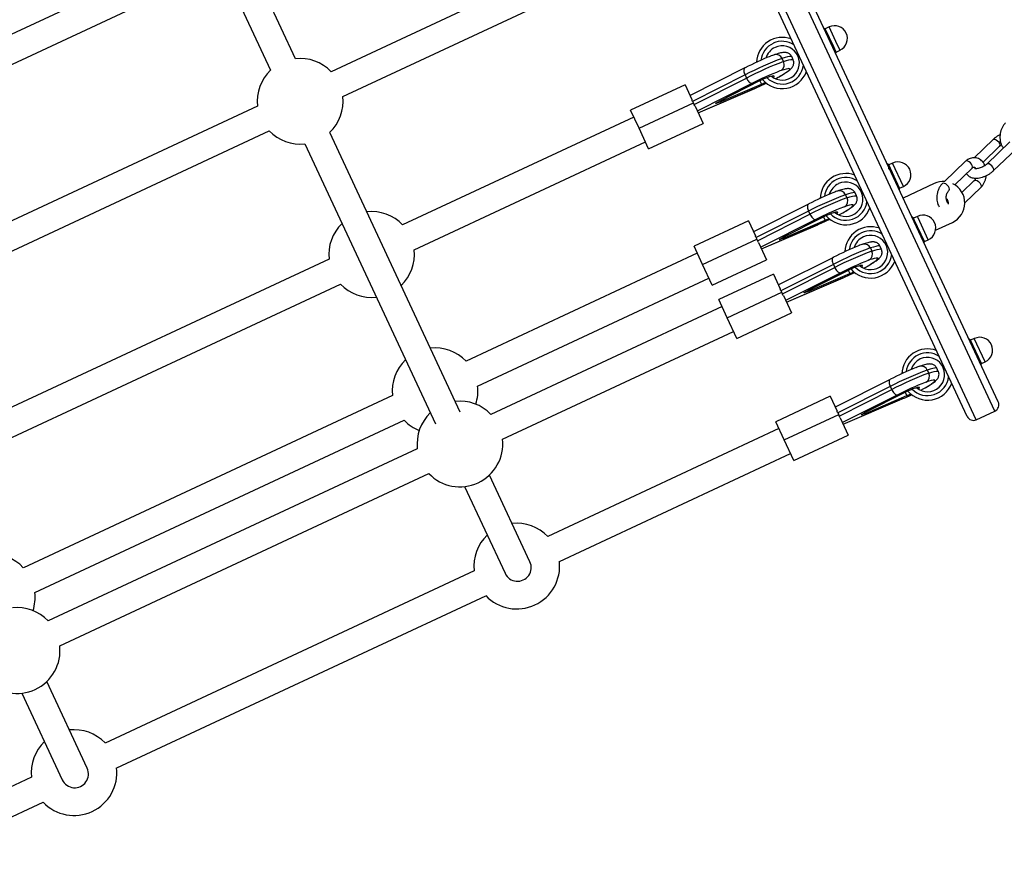
# Model space of a CAD drawing. Units: millimetres. Extents: x 15 to 205, y 5 to 292.
# Drawn here: x 108 to 109, y 143 to 144 of the extents above; entities that cross this region are included whole.
import ezdxf

# ---------------------------------------------------------------- set-up
doc = ezdxf.new("R2010")
doc.units = ezdxf.units.MM
doc.layers.add('TABELKA', color=7, linetype='Continuous', lineweight=50)
doc.styles.add('SLDTEXTSTYLE0', font='TXT', dxfattribs={"width": 0.75})
doc.dimstyles.new('SLDDIMSTYLE0', dxfattribs={"dimtxt": 3.5, "dimasz": 3.302, "dimexe": 0, "dimexo": 0.0625, "dimgap": 0.875, "dimtad": 1, "dimdec": 0, "dimlfac": 500, "dimrnd": 1e-09, "dimzin": 12, "dimdsep": 46, "dimtxsty": 'SLDTEXTSTYLE0', "dimsah": 1, "dimcen": 0.09, "dimadec": 0, "dimazin": 3, "dimtfac": 1, "dimtofl": 0, "dimtmove": 0, "dimatfit": 3, "dimfxl": 0, "dimfrac": 2, "dimtolj": 1, "dimtzin": 12, "dimarcsym": 0})

# ---------------------------------------------------------------- blocks, each defined once
blk = doc.blocks.new('_D')
at = {"layer": 'TABELKA'}
for p, q in [((132.2952, 157.595), (132.2952, 129.8277)), ((91.4162, 143.4248), (91.4162, 129.8277)), ((132.2952, 130.8277), (91.4162, 130.8277))]:
    blk.add_line(p, q, dxfattribs=at)
for points in [[(91.4162, 130.8277), (94.7182, 130.3197), (94.7182, 131.3357)], [(132.2952, 130.8277), (128.9932, 131.3357), (128.9932, 130.3197)]]:
    blk.add_solid(points, dxfattribs=at)
at = {"layer": 'TABELKA', "insert": (107.2725, 135.3394), "char_height": 3.5, "attachment_point": 1, "style": 'SLDTEXTSTYLE0'}
blk.add_mtext('2044', dxfattribs=at)
blk = doc.blocks.new('_D_1')
at = {"layer": 'TABELKA'}
for p, q in [((130.2953, 161.6216), (142.3822, 161.6216)), ((141.3822, 161.6216), (141.3822, 138.6467)), ((104.9485, 138.6467), (142.3822, 138.6467))]:
    blk.add_line(p, q, dxfattribs=at)
for points in [[(141.3822, 161.6216), (140.8742, 158.3196), (141.8902, 158.3196)], [(141.3822, 138.6467), (141.8902, 141.9487), (140.8742, 141.9487)]]:
    blk.add_solid(points, dxfattribs=at)
at = {"layer": 'TABELKA', "insert": (136.8704, 144.4115), "char_height": 3.5, "attachment_point": 1, "rotation": 90, "style": 'SLDTEXTSTYLE0'}
blk.add_mtext('1148', dxfattribs=at)

msp = doc.modelspace()

# ---------------------------------------------------------------- linework, layer by layer
at = {"color": 7, "linetype": 'Continuous', "lineweight": 25}
for p, q in [((108.4719, 143.5635), (108.3197, 143.8899)), ((108.2907, 143.8764), (108.4429, 143.55)), ((109.2919, 143.1632), (109.0121, 143.7631)), ((109.2557, 143.1463), (108.9759, 143.7462)), ((108.3444, 143.687), (107.9137, 143.4862)), ((108.7833, 143.6741), (108.5136, 143.5483)), ((107.9272, 143.4572), (108.3579, 143.658)), ((108.5271, 143.5193), (108.7969, 143.6451)), ((109.09, 143.5984), (109.0891, 143.5991)), ((109.0946, 143.6005), (109.09, 143.5984)), ((109.0999, 143.5773), (109.09, 143.5984)), ((109.1027, 143.5712), (109.0999, 143.5773)), ((109.1026, 143.57), (109.1027, 143.5712)), ((109.1027, 143.5712), (109.1073, 143.5734)), ((109.0396, 143.5637), (109.0413, 143.5601)), ((109.0525, 143.5622), (109.0509, 143.5659)), ((108.9964, 143.5528), (108.9324, 143.5205)), ((108.9965, 143.5445), (108.9353, 143.5137)), ((108.937, 143.5101), (108.9981, 143.5409)), ((109.0143, 143.5379), (108.9663, 143.5137)), ((108.9965, 143.5445), (108.9981, 143.5409)), ((109.0139, 143.5377), (109.0157, 143.5339)), ((108.9265, 143.5332), (108.8629, 143.5035)), ((108.9265, 143.5332), (108.9345, 143.5158)), ((109.0051, 143.5348), (108.9408, 143.5024)), ((108.9417, 143.5005), (109.0078, 143.5289)), ((108.9417, 143.5005), (109.0075, 143.5288)), ((108.9666, 143.5128), (109.0157, 143.5339)), ((108.4277, 143.5083), (107.997, 143.3074)), ((108.8728, 143.4823), (108.8629, 143.5035)), ((108.8728, 143.4823), (108.9363, 143.512)), ((108.9382, 143.5081), (108.9476, 143.4879)), ((108.8667, 143.4954), (108.5969, 143.3696)), ((108.0105, 143.2784), (108.4412, 143.4793)), ((108.884, 143.4583), (108.8728, 143.4823)), ((108.884, 143.4582), (108.9476, 143.4879)), ((108.884, 143.4583), (108.9476, 143.4879)), ((108.9476, 143.4879), (108.9476, 143.4879)), ((108.6642, 143.1512), (108.5119, 143.4776)), ((109.2859, 143.4692), (109.2637, 143.448)), ((108.4829, 143.4641), (108.6352, 143.1377)), ((108.6105, 143.3406), (108.8802, 143.4664)), ((108.884, 143.4582), (108.884, 143.4583)), ((109.2741, 143.4426), (109.2935, 143.4613)), ((109.3055, 143.4665), (109.2785, 143.4406)), ((109.2861, 143.4326), (109.3131, 143.4585)), ((109.1641, 143.4396), (109.1625, 143.4407)), ((109.1687, 143.4417), (109.1641, 143.4396)), ((109.1768, 143.4124), (109.1641, 143.4396)), ((109.2538, 143.4438), (109.2291, 143.4201)), ((109.2411, 143.4164), (109.2614, 143.4358)), ((109.1766, 143.4104), (109.1768, 143.4124)), ((109.1768, 143.4124), (109.1813, 143.4145)), ((109.2173, 143.4178), (109.1811, 143.4009)), ((109.264, 143.4213), (109.2496, 143.4075)), ((109.2529, 143.3954), (109.2716, 143.4134)), ((109.1137, 143.4048), (109.1154, 143.4012)), ((109.1266, 143.4034), (109.1249, 143.407)), ((109.0705, 143.3939), (109.0064, 143.3617)), ((109.0705, 143.3856), (109.0094, 143.3549)), ((109.0111, 143.3512), (109.0722, 143.382)), ((109.0792, 143.376), (109.0149, 143.3436)), ((109.0884, 143.379), (109.0404, 143.3548)), ((109.0705, 143.3856), (109.0722, 143.382)), ((109.088, 143.3788), (109.0898, 143.375)), ((109.1931, 143.3775), (109.1915, 143.3786)), ((109.1976, 143.3796), (109.1931, 143.3775)), ((109.194, 143.3756), (109.1931, 143.3775)), ((109.0005, 143.3743), (108.937, 143.3447)), ((109.0005, 143.3743), (109.0086, 143.357)), ((109.0158, 143.3417), (109.0818, 143.37)), ((109.0158, 143.3417), (109.0816, 143.3699)), ((109.0407, 143.3539), (109.0898, 143.375)), ((109.2058, 143.3503), (109.194, 143.3756)), ((109.2187, 143.3633), (109.2384, 143.3725)), ((108.9468, 143.3235), (109.0104, 143.3531)), ((108.9468, 143.3235), (108.937, 143.3447)), ((109.0122, 143.3492), (109.0216, 143.329)), ((109.1427, 143.3427), (109.1444, 143.3391)), ((109.1556, 143.3413), (109.1539, 143.3449)), ((109.2056, 143.3483), (109.2058, 143.3503)), ((109.2058, 143.3503), (109.2103, 143.3524)), ((108.9408, 143.3365), (108.671, 143.2107)), ((109.0995, 143.3318), (109.0354, 143.2996)), ((108.5111, 143.3296), (108.0803, 143.1287)), ((108.9581, 143.2994), (108.9468, 143.3235)), ((108.9581, 143.2993), (109.0217, 143.329)), ((108.9581, 143.2994), (109.0216, 143.329)), ((109.0216, 143.329), (109.0217, 143.329)), ((109.0995, 143.3235), (109.0384, 143.2927)), ((109.0401, 143.2891), (109.1012, 143.3199)), ((109.0995, 143.3235), (109.1012, 143.3199)), ((108.6845, 143.1817), (108.9543, 143.3075)), ((109.0295, 143.3122), (108.9659, 143.2826)), ((109.0295, 143.3122), (109.0376, 143.2949)), ((109.1081, 143.3138), (109.0438, 143.2814)), ((109.0447, 143.2796), (109.1108, 143.3079)), ((109.0447, 143.2795), (109.1106, 143.3078)), ((109.1174, 143.3169), (109.0693, 143.2927)), ((109.0697, 143.2918), (109.1187, 143.3129)), ((109.117, 143.3167), (109.1187, 143.3129)), ((108.0939, 143.0997), (108.5246, 143.3006)), ((108.9581, 143.2993), (108.9581, 143.2994)), ((108.9758, 143.2614), (109.0394, 143.291)), ((109.0412, 143.2871), (109.0506, 143.2669)), ((108.9697, 143.2744), (108.7, 143.1486)), ((108.9758, 143.2614), (108.9659, 143.2826)), ((108.987, 143.2373), (108.9758, 143.2614)), ((108.987, 143.2372), (109.0506, 143.2669)), ((108.987, 143.2373), (109.0506, 143.2669)), ((109.0506, 143.2669), (109.0506, 143.2669)), ((108.7135, 143.1196), (108.9832, 143.2454)), ((108.987, 143.2372), (108.987, 143.2373)), ((109.2595, 143.235), (109.2579, 143.2362)), ((109.264, 143.2371), (109.2595, 143.235)), ((109.2722, 143.2078), (109.2595, 143.235)), ((109.272, 143.2058), (109.2722, 143.2078)), ((109.2722, 143.2078), (109.2767, 143.21)), ((109.2091, 143.2003), (109.2108, 143.1967)), ((109.222, 143.1988), (109.2203, 143.2025)), ((109.1659, 143.1894), (109.1018, 143.1571)), ((109.1659, 143.1811), (109.1048, 143.1503)), ((109.1659, 143.1811), (109.1676, 143.1775)), ((108.5851, 143.1707), (108.1544, 142.9698)), ((109.0959, 143.1698), (109.0323, 143.1401)), ((109.0959, 143.1698), (109.104, 143.1524)), ((109.1065, 143.1467), (109.1676, 143.1775)), ((109.1746, 143.1714), (109.1103, 143.139)), ((109.1838, 143.1745), (109.1357, 143.1503)), ((109.1361, 143.1494), (109.1852, 143.1705)), ((109.1834, 143.1743), (109.1852, 143.1705)), ((109.1111, 143.1371), (109.1772, 143.1655)), ((109.1111, 143.1371), (109.177, 143.1654)), ((109.0422, 143.1189), (109.1058, 143.1486)), ((109.2663, 143.1424), (109.288, 143.1525)), ((108.1679, 142.9408), (108.5987, 143.1417)), ((109.0422, 143.1189), (109.0323, 143.1401)), ((109.1076, 143.1447), (109.117, 143.1245)), ((109.0361, 143.132), (108.7664, 143.0062)), ((109.0534, 143.0949), (109.117, 143.1245)), ((109.0535, 143.0948), (109.117, 143.1245)), ((109.117, 143.1245), (109.117, 143.1245)), ((109.0534, 143.0949), (109.0422, 143.1189)), ((108.6141, 143.1086), (108.1834, 142.9077)), ((108.7799, 142.9772), (109.0497, 143.103)), ((109.0535, 143.0948), (109.0534, 143.0949)), ((108.1969, 142.8787), (108.6276, 143.0796)), ((108.7455, 142.9768), (108.6983, 143.0779)), ((108.6693, 143.0644), (108.7165, 142.9633)), ((108.6805, 142.9661), (108.2498, 142.7653)), ((108.2633, 142.7363), (108.694, 142.9371)), ((108.2289, 142.7359), (108.1817, 142.837)), ((108.1527, 142.8235), (108.1999, 142.7224)), ((108.1639, 142.7253), (107.7332, 142.5244)), ((107.7467, 142.4954), (108.1775, 142.6963))]:
    msp.add_line(p, q, dxfattribs=at)
at = {"color": 8, "linetype": 'Continuous', "lineweight": 25}
for p, q in [((109.288, 143.1525), (109.0049, 143.7598)), ((109.2663, 143.1424), (108.9831, 143.7496)), ((109.1044, 143.5794), (109.0946, 143.6005)), ((109.1073, 143.5734), (109.1044, 143.5794)), ((109.0385, 143.5497), (109.0372, 143.5492)), ((108.9662, 143.5136), (108.9666, 143.5128)), ((109.1813, 143.4145), (109.1687, 143.4417)), ((109.1125, 143.3908), (109.1113, 143.3904)), ((109.1985, 143.3777), (109.1976, 143.3796)), ((109.2103, 143.3524), (109.1985, 143.3777)), ((109.0403, 143.3548), (109.0407, 143.3539)), ((109.1415, 143.3287), (109.1402, 143.3283)), ((109.0693, 143.2927), (109.0697, 143.2918)), ((109.2767, 143.21), (109.264, 143.2371)), ((109.2079, 143.1863), (109.2067, 143.1858)), ((109.1357, 143.1502), (109.1361, 143.1494))]:
    msp.add_line(p, q, dxfattribs=at)
at = {"color": 8, "linetype": 'Continuous', "lineweight": 25, "flags": 128}
for points in [[(109.0509, 143.5659), (109.0507, 143.566), (109.0498, 143.5662), (109.0483, 143.5661), (109.0461, 143.5656), (109.0432, 143.5648), (109.0396, 143.5637)], [(109.0413, 143.5601), (109.0449, 143.5612), (109.0477, 143.562), (109.05, 143.5625), (109.0515, 143.5626), (109.0524, 143.5624), (109.0525, 143.5622)], [(109.0363, 143.5425), (109.0378, 143.5434), (109.04, 143.5447)], [(109.2859, 143.4692), (109.2867, 143.4697), (109.2881, 143.4696), (109.2896, 143.469), (109.2912, 143.4678), (109.2926, 143.4664), (109.2936, 143.4647)], [(109.2614, 143.4358), (109.2617, 143.4362), (109.2619, 143.4373), (109.2616, 143.4389), (109.2608, 143.4405), (109.2595, 143.442), (109.2579, 143.4433), (109.2563, 143.444), (109.2549, 143.4442), (109.2539, 143.4438), (109.2538, 143.4438)], [(109.2861, 143.4326), (109.2862, 143.4328), (109.2866, 143.4338), (109.2865, 143.4353), (109.2857, 143.4369), (109.2845, 143.4385), (109.283, 143.4398), (109.2814, 143.4407), (109.28, 143.441), (109.2788, 143.4408), (109.2785, 143.4406)], [(109.264, 143.4213), (109.2645, 143.4216), (109.2658, 143.4217)], [(109.2658, 143.4217), (109.2673, 143.4213), (109.2689, 143.4202), (109.2703, 143.4188), (109.2714, 143.4172), (109.272, 143.4156), (109.2721, 143.4142), (109.2716, 143.4134)], [(109.2344, 143.4099), (109.2347, 143.4103), (109.2349, 143.4114), (109.2346, 143.4129), (109.2337, 143.4146), (109.2325, 143.4161), (109.2309, 143.4174), (109.2293, 143.4181), (109.2279, 143.4183), (109.2269, 143.4179), (109.2268, 143.4179)], [(109.1249, 143.407), (109.1248, 143.4072), (109.1239, 143.4074), (109.1224, 143.4072), (109.1201, 143.4067), (109.1173, 143.406), (109.1137, 143.4048)], [(109.1154, 143.4012), (109.1189, 143.4023), (109.1218, 143.4031), (109.1241, 143.4036), (109.1256, 143.4037), (109.1265, 143.4035), (109.1266, 143.4034)], [(109.1104, 143.3837), (109.1119, 143.3845), (109.1141, 143.3858)], [(109.1539, 143.3449), (109.1537, 143.3451), (109.1529, 143.3452), (109.1513, 143.3451), (109.1491, 143.3446), (109.1462, 143.3438), (109.1427, 143.3427)], [(109.1444, 143.3391), (109.1479, 143.3402), (109.1508, 143.341), (109.153, 143.3415), (109.1546, 143.3416), (109.1554, 143.3414), (109.1556, 143.3413)], [(109.1393, 143.3216), (109.1408, 143.3224), (109.143, 143.3237)], [(109.2203, 143.2025), (109.2202, 143.2026), (109.2193, 143.2028), (109.2177, 143.2027), (109.2155, 143.2022), (109.2126, 143.2014), (109.2091, 143.2003)], [(109.2108, 143.1967), (109.2143, 143.1978), (109.2172, 143.1986), (109.2194, 143.1991), (109.221, 143.1992), (109.2218, 143.199), (109.222, 143.1988)], [(109.2057, 143.1791), (109.2073, 143.18), (109.2094, 143.1813)]]:
    msp.add_lwpolyline(points, dxfattribs=at)
at = {"color": 7, "linetype": 'Continuous', "lineweight": 25, "flags": 128}
for points in [[(109.04, 143.5447), (109.0429, 143.5465), (109.0453, 143.5481), (109.0471, 143.5495), (109.0482, 143.5505), (109.0487, 143.5513), (109.0485, 143.5518), (109.0477, 143.552), (109.0463, 143.5518), (109.0443, 143.5514), (109.0417, 143.5507), (109.0385, 143.5497)], [(109.0293, 143.5416), (109.0299, 143.5421), (109.0305, 143.5429), (109.0304, 143.5433), (109.0296, 143.5434), (109.028, 143.5432), (109.0257, 143.5426), (109.0228, 143.5417)], [(109.0319, 143.5402), (109.035, 143.5419), (109.0363, 143.5425)], [(108.9666, 143.5128), (108.9649, 143.5121), (108.9635, 143.5116), (108.9627, 143.5113), (108.9623, 143.5113), (108.9625, 143.5116), (108.9633, 143.5121), (108.9646, 143.5128), (108.9663, 143.5137)], [(109.1141, 143.3858), (109.117, 143.3877), (109.1194, 143.3893), (109.1211, 143.3906), (109.1223, 143.3917), (109.1228, 143.3924), (109.1226, 143.3929), (109.1218, 143.3931), (109.1204, 143.393), (109.1184, 143.3925), (109.1158, 143.3918), (109.1125, 143.3908)], [(109.1034, 143.3827), (109.104, 143.3832), (109.1046, 143.384), (109.1045, 143.3844), (109.1036, 143.3845), (109.1021, 143.3843), (109.0998, 143.3837), (109.0969, 143.3828)], [(109.106, 143.3813), (109.1091, 143.383), (109.1104, 143.3837)], [(109.0407, 143.3539), (109.039, 143.3532), (109.0376, 143.3527), (109.0367, 143.3524), (109.0364, 143.3524), (109.0366, 143.3527), (109.0374, 143.3532), (109.0387, 143.3539), (109.0404, 143.3548)], [(109.143, 143.3237), (109.146, 143.3256), (109.1483, 143.3272), (109.1501, 143.3285), (109.1512, 143.3296), (109.1517, 143.3303), (109.1516, 143.3308), (109.1508, 143.331), (109.1494, 143.3308), (109.1473, 143.3304), (109.1447, 143.3297), (109.1415, 143.3287)], [(109.1324, 143.3206), (109.133, 143.3211), (109.1336, 143.3219), (109.1335, 143.3223), (109.1326, 143.3224), (109.131, 143.3222), (109.1288, 143.3216), (109.1259, 143.3207)], [(109.1349, 143.3192), (109.1381, 143.3209), (109.1393, 143.3216)], [(109.0697, 143.2918), (109.0679, 143.2911), (109.0666, 143.2906), (109.0657, 143.2903), (109.0654, 143.2903), (109.0656, 143.2906), (109.0664, 143.2911), (109.0677, 143.2918), (109.0693, 143.2927)], [(109.2094, 143.1813), (109.2124, 143.1831), (109.2148, 143.1847), (109.2165, 143.1861), (109.2176, 143.1871), (109.2181, 143.1879), (109.218, 143.1884), (109.2172, 143.1885), (109.2158, 143.1884), (109.2138, 143.188), (109.2111, 143.1873), (109.2079, 143.1863)], [(109.1988, 143.1782), (109.1994, 143.1787), (109.2, 143.1795), (109.1999, 143.1799), (109.199, 143.18), (109.1975, 143.1798), (109.1952, 143.1792), (109.1923, 143.1783)], [(109.2014, 143.1768), (109.2045, 143.1785), (109.2057, 143.1791)], [(109.1361, 143.1494), (109.1344, 143.1487), (109.133, 143.1482), (109.1321, 143.1479), (109.1318, 143.1479), (109.132, 143.1482), (109.1328, 143.1487), (109.1341, 143.1494), (109.1357, 143.1503)]]:
    msp.add_lwpolyline(points, dxfattribs=at)
at = {"color": 7, "linetype": 'Continuous', "lineweight": 25}
for centre, radius, start, end in [((109.1009, 143.587), 0.015, 25.0882, 115), ((109.04, 143.5584), 0.03, 69.8495, 178.218), ((109.1009, 143.587), 0.015, 295, 25.0882), ((109.04, 143.5585), 0.02, 114.9862, 163.4509), ((109.0399, 143.5585), 0.02, 230.7817, 114.9644), ((108.4774, 143.5138), 0.05, 43.6629, 96.3371), ((109.1779, 143.1946), 0.3942, 110.5277, 117.4028), ((109.1549, 143.2449), 0.3463, 111.898, 117.1878), ((109.1722, 143.2074), 0.3762, 110.3632, 117.5673), ((109.0344, 143.5564), 0.00787, 301.1327, 27.992), ((108.4774, 143.5138), 0.05, 133.6629, 186.3371), ((109.1492, 143.2567), 0.3132, 110.958, 117.3977), ((109.0399, 143.5586), 0.03, 220.2234, 340.1594), ((109.0483, 143.4736), 0.0727, 110.5094, 117.8492), ((108.8599, 143.8756), 0.3769, 293.0901, 295.3516), ((108.9805, 143.6174), 0.0907, 292.8754, 296.0139), ((108.4774, 143.5138), 0.05, 313.6629, 6.3371), ((108.4774, 143.5138), 0.05, 223.6629, 276.3371), ((109.175, 143.4281), 0.015, 25.0882, 115), ((109.175, 143.4281), 0.015, 295, 25.0882), ((109.1141, 143.3996), 0.03, 69.8495, 178.218), ((109.114, 143.3996), 0.02, 114.9862, 163.4509), ((109.114, 143.3996), 0.02, 230.7817, 114.9644), ((109.2279, 143.3952), 0.025, 85.943, 115), ((109.2279, 143.3952), 0.025, 295, 63.8565), ((109.2519, 143.0357), 0.3942, 110.5277, 117.4028), ((109.229, 143.086), 0.3463, 111.898, 117.1878), ((109.2463, 143.0486), 0.3762, 110.3632, 117.5673), ((109.1085, 143.3975), 0.00787, 301.1327, 27.992), ((109.2279, 143.3952), 0.006, 346.7175, 55.0864), ((109.2233, 143.0978), 0.3132, 110.958, 117.3977), ((109.114, 143.3997), 0.03, 220.2234, 340.1594), ((108.5608, 143.3351), 0.05, 43.6629, 96.3371), ((108.934, 143.7168), 0.3769, 293.0901, 295.3516), ((109.1224, 143.3147), 0.0727, 110.5094, 117.8492), ((109.0545, 143.4585), 0.0907, 292.8754, 296.0139), ((109.204, 143.366), 0.015, 25.0882, 115), ((108.5608, 143.3351), 0.05, 133.6629, 186.3371), ((109.143, 143.3375), 0.03, 69.8495, 178.218), ((109.204, 143.366), 0.015, 295, 25.0882), ((109.143, 143.3375), 0.02, 114.9862, 163.4509), ((109.143, 143.3375), 0.02, 230.7817, 114.9644), ((109.2809, 142.9736), 0.3942, 110.5277, 117.4028), ((109.2579, 143.0239), 0.3463, 111.898, 117.1878), ((108.5608, 143.3351), 0.05, 313.6629, 6.3371), ((109.2753, 142.9864), 0.3762, 110.3632, 117.5673), ((109.1374, 143.3354), 0.00787, 301.1327, 27.992), ((109.2523, 143.0357), 0.3132, 110.958, 117.3977), ((109.1513, 143.2526), 0.0727, 110.5094, 117.8492), ((109.1429, 143.3376), 0.03, 220.2234, 340.1594), ((108.963, 143.6546), 0.3769, 293.0901, 295.3516), ((109.0835, 143.3964), 0.0907, 292.8754, 296.0139), ((108.5608, 143.3351), 0.05, 223.6629, 276.3371), ((109.2704, 143.2235), 0.015, 25.0882, 115), ((109.2704, 143.2235), 0.015, 295, 25.0882), ((108.6348, 143.1762), 0.05, 43.6629, 96.3371), ((109.2094, 143.195), 0.03, 69.8495, 178.218), ((109.2094, 143.1951), 0.02, 230.7817, 114.9644), ((108.6348, 143.1762), 0.05, 133.6629, 186.3371), ((109.2094, 143.1951), 0.02, 114.9862, 163.4509), ((109.3473, 142.8312), 0.3942, 110.5277, 117.4028), ((109.3243, 142.8815), 0.3463, 111.898, 117.1878), ((109.3417, 142.844), 0.3762, 110.3632, 117.5673), ((109.2039, 143.193), 0.00787, 301.1327, 27.992), ((108.6348, 143.1762), 0.05, 341.7384, 6.3371), ((109.3187, 142.8933), 0.3132, 110.958, 117.3977), ((109.2094, 143.1952), 0.03, 220.2234, 340.1594), ((109.0294, 143.5122), 0.3769, 293.0901, 295.3516), ((109.2178, 143.1102), 0.0727, 110.5094, 117.8492), ((109.1499, 143.254), 0.0907, 292.8754, 296.0139), ((108.6638, 143.1141), 0.05, 43.6629, 96.3371), ((109.2847, 143.1598), 0.008, 295, 25), ((108.6638, 143.1141), 0.05, 133.6629, 186.3371), ((109.2629, 143.1496), 0.008, 205, 295), ((108.6348, 143.1762), 0.05, 223.6629, 248.2616), ((108.6638, 143.1141), 0.05, 295, 6.3371), ((108.6638, 143.1141), 0.05, 223.6629, 295), ((108.7302, 142.9717), 0.05, 43.6629, 96.3371), ((108.7302, 142.9717), 0.05, 133.6629, 186.3371), ((108.1182, 142.9353), 0.05, 43.6629, 96.3371), ((108.731, 142.97), 0.016, 205, 25), ((108.7302, 142.9717), 0.05, 295, 6.3371), ((108.1182, 142.9353), 0.05, 341.7384, 6.3371), ((108.7302, 142.9717), 0.05, 223.6629, 295), ((108.1472, 142.8732), 0.05, 43.6629, 96.3371), ((108.1472, 142.8732), 0.05, 295, 6.3371), ((108.1472, 142.8732), 0.05, 223.6629, 295), ((108.2136, 142.7308), 0.05, 43.6629, 96.3371), ((108.2136, 142.7308), 0.05, 133.6629, 186.3371), ((108.2144, 142.7291), 0.016, 205, 25), ((108.2136, 142.7308), 0.05, 295, 6.3371), ((108.2136, 142.7308), 0.05, 223.6629, 295)]:
    msp.add_arc(centre, radius, start, end, dxfattribs=at)
at = {"color": 8, "linetype": 'Continuous', "lineweight": 25}
for centre, radius, start, end in [((109.0398, 143.5588), 0.025, 56.6785, 115.0299), ((109.0398, 143.5587), 0.025, 114.9786, 173.3401), ((109.0328, 143.561), 0.00735, 21.4218, 105.2177), ((109.0398, 143.5589), 0.025, 224.4129, 353.3158), ((109.2911, 143.4631), 0.00295, 323.7034, 34.7791), ((109.1139, 143.3999), 0.025, 114.9786, 173.3401), ((109.1139, 143.3999), 0.025, 56.6785, 115.0299), ((109.1069, 143.4022), 0.00735, 21.4218, 105.2177), ((109.1139, 143.4), 0.025, 224.4129, 353.3158), ((109.1429, 143.3378), 0.025, 114.9786, 173.3401), ((109.1429, 143.3378), 0.025, 56.6785, 115.0299), ((109.1359, 143.34), 0.00735, 21.4218, 105.2177), ((109.1428, 143.3379), 0.025, 224.4129, 353.3158), ((109.2093, 143.1953), 0.025, 114.9786, 173.3401), ((109.2093, 143.1954), 0.025, 56.6785, 115.0299), ((109.2023, 143.1976), 0.00735, 21.4218, 105.2177), ((109.2092, 143.1955), 0.025, 224.4129, 353.3158)]:
    msp.add_arc(centre, radius, start, end, dxfattribs=at)
at = {"color": 7, "linetype": 'Continuous', "lineweight": 25}
for centre, start_param, end_param in [((108.889, 143.4881), 6.264815, 6.344901), ((108.889, 143.4881), 6.18473, 6.264815), ((108.9631, 143.3293), 6.264815, 6.344901), ((108.9631, 143.3293), 6.18473, 6.264815), ((108.992, 143.2672), 6.264815, 6.344901), ((108.992, 143.2672), 6.18473, 6.264815), ((109.0585, 143.1247), 6.264815, 6.344901), ((109.0585, 143.1247), 6.18473, 6.264815)]:
    msp.add_ellipse(centre, major_axis=(0.0471, 0.0243), ratio=0.470296, start_param=start_param, end_param=end_param, dxfattribs=at)
for points, knots in [([(109.0309, 143.5681), (109.0305, 143.568), (109.0294, 143.5676), (109.0279, 143.5671), (109.0266, 143.5666), (109.0264, 143.5665)], [0, 0, 0, 0, 0.295967, 0.85044, 1, 1, 1, 1]), ([(109.0508, 143.5658), (109.0507, 143.5661), (109.0503, 143.5671), (109.0491, 143.5684), (109.0476, 143.5696), (109.046, 143.5703), (109.0445, 143.5707), (109.0432, 143.5708), (109.0418, 143.5708), (109.0401, 143.5706), (109.038, 143.5702), (109.0352, 143.5695), (109.0328, 143.5687), (109.0312, 143.5682), (109.0309, 143.5681)], [0, 0, 0, 0, 0.0235, 0.080398, 0.133424, 0.185364, 0.23906, 0.298696, 0.371196, 0.468984, 0.622236, 0.791302, 0.950273, 1, 1, 1, 1]), ([(109.0406, 143.545), (109.0411, 143.5453), (109.0428, 143.5463), (109.0452, 143.5479), (109.0477, 143.5497), (109.0496, 143.5512), (109.0509, 143.5526), (109.0519, 143.5539), (109.0526, 143.5552), (109.0532, 143.5569), (109.0534, 143.5589), (109.0532, 143.5608), (109.0527, 143.5618), (109.0525, 143.5622)], [0, 0, 0, 0, 0.0797584, 0.2379792, 0.4004087, 0.5764208, 0.6897491, 0.7516108, 0.8085134, 0.8622662, 0.9154929, 0.9689672, 1, 1, 1, 1]), ([(108.9964, 143.5528), (108.9963, 143.5527), (108.9957, 143.5524), (108.9952, 143.5513), (108.995, 143.5494), (108.9954, 143.547), (108.9961, 143.5453), (108.9965, 143.5445)], [0, 0, 0, 0, 0.101017, 0.325938, 0.550677, 0.775337, 1, 1, 1, 1]), ([(108.9981, 143.5409), (108.9986, 143.5401), (108.9994, 143.5385), (109.001, 143.5365), (109.0027, 143.5352), (109.0041, 143.5347), (109.0048, 143.5347), (109.0051, 143.5348), (109.0051, 143.5348)], [0, 0, 0, 0, 0.214441, 0.42888, 0.643394, 0.858081, 0.99339, 1, 1, 1, 1]), ([(109.0371, 143.543), (109.0379, 143.5434), (109.0393, 143.5442), (109.0404, 143.5449), (109.041, 143.5452)], [0, 0, 0, 0, 0.550342, 1, 1, 1, 1]), ([(109.04, 143.5447), (109.04, 143.5447), (109.0403, 143.5448), (109.0405, 143.545), (109.0408, 143.5451)], [0, 0, 0, 0, 0.144075, 1, 1, 1, 1]), ([(108.9353, 143.5137), (108.9351, 143.5142), (108.9347, 143.5149), (108.9346, 143.5156), (108.9345, 143.5158)], [0, 0, 0, 0, 0.6839353, 1, 1, 1, 1]), ([(108.9382, 143.5081), (108.9378, 143.5085), (108.9373, 143.5091), (108.9371, 143.5099), (108.937, 143.5101)], [0, 0, 0, 0, 0.683896, 1, 1, 1, 1]), ([(109.3004, 143.4885), (109.3, 143.4881), (109.2988, 143.4868), (109.2971, 143.4845), (109.2956, 143.4814), (109.2945, 143.4781), (109.2939, 143.4746), (109.2938, 143.471), (109.2942, 143.4675), (109.2951, 143.4642), (109.2963, 143.4613), (109.2975, 143.4599), (109.298, 143.4592)], [0, 0, 0, 0, 0.062694, 0.167752, 0.273683, 0.380359, 0.487371, 0.594816, 0.702874, 0.811744, 0.921331, 1, 1, 1, 1]), ([(109.294, 143.4746), (109.2934, 143.4744), (109.2918, 143.4736), (109.2893, 143.4721), (109.2872, 143.4705), (109.2862, 143.4695), (109.2859, 143.4692)], [0, 0, 0, 0, 0.189971, 0.532022, 0.878531, 1, 1, 1, 1]), ([(109.2935, 143.4613), (109.2938, 143.4615), (109.2944, 143.4621), (109.2952, 143.4627), (109.2957, 143.463)], [0, 0, 0, 0, 0.3782, 1, 1, 1, 1]), ([(109.2763, 143.4388), (109.276, 143.4395), (109.2753, 143.4412), (109.2737, 143.4434), (109.2714, 143.4455), (109.2689, 143.447), (109.2661, 143.4479), (109.2633, 143.4481), (109.2605, 143.4477), (109.2578, 143.4467), (109.2556, 143.4453), (109.2543, 143.4442), (109.2538, 143.4438)], [0, 0, 0, 0, 0.07204, 0.188836, 0.29189, 0.403304, 0.511068, 0.61576, 0.718953, 0.822216, 0.927292, 1, 1, 1, 1]), ([(109.1642, 143.4347), (109.1643, 143.4358), (109.1644, 143.4376), (109.1637, 143.4394), (109.1629, 143.4401), (109.1627, 143.4403)], [0, 0, 0, 0, 0.4955, 0.835627, 1, 1, 1, 1]), ([(109.2614, 143.4358), (109.2616, 143.436), (109.2621, 143.4365), (109.2629, 143.4369), (109.2636, 143.437), (109.2641, 143.437), (109.2647, 143.4367), (109.2654, 143.4361), (109.2657, 143.4355), (109.2659, 143.4352)], [0, 0, 0, 0, 0.076063, 0.233825, 0.400021, 0.594581, 0.765216, 0.920228, 1, 1, 1, 1]), ([(109.2785, 143.4406), (109.2783, 143.4404), (109.2776, 143.4397), (109.2761, 143.4387), (109.2741, 143.4375), (109.2719, 143.4365), (109.2696, 143.4357), (109.2675, 143.4352), (109.2657, 143.4351), (109.2645, 143.4352), (109.264, 143.4354), (109.2641, 143.4353), (109.2641, 143.4353)], [0, 0, 0, 0, 0.060039, 0.172769, 0.289038, 0.407857, 0.527206, 0.644545, 0.758015, 0.866296, 0.97017, 1, 1, 1, 1]), ([(109.255, 143.4297), (109.2552, 143.4292), (109.2557, 143.4281), (109.2572, 143.4267), (109.2591, 143.4254), (109.2614, 143.4246), (109.2639, 143.4241), (109.2669, 143.4241), (109.2701, 143.4245), (109.2734, 143.4253), (109.2767, 143.4265), (109.2798, 143.428), (109.2827, 143.4298), (109.2848, 143.4314), (109.2859, 143.4324), (109.2861, 143.4326)], [0, 0, 0, 0, 0.045601, 0.116049, 0.186541, 0.260878, 0.342085, 0.430471, 0.521759, 0.611922, 0.700888, 0.789418, 0.878341, 0.968422, 1, 1, 1, 1]), ([(109.2659, 143.4242), (109.2659, 143.4242), (109.2657, 143.4235), (109.265, 143.4224), (109.2643, 143.4217), (109.264, 143.4213)], [0, 0, 0, 0, 0.008111, 0.530796, 1, 1, 1, 1]), ([(109.2716, 143.4134), (109.272, 143.4138), (109.2732, 143.415), (109.2749, 143.4174), (109.2764, 143.4205), (109.2775, 143.4238), (109.2779, 143.4261), (109.278, 143.4272)], [0, 0, 0, 0, 0.129227, 0.345778, 0.564127, 0.784011, 1, 1, 1, 1]), ([(109.1249, 143.407), (109.1248, 143.4072), (109.1244, 143.4082), (109.1232, 143.4095), (109.1216, 143.4107), (109.1201, 143.4114), (109.1186, 143.4118), (109.1172, 143.412), (109.1159, 143.4119), (109.1142, 143.4118), (109.1121, 143.4113), (109.1093, 143.4106), (109.1068, 143.4099), (109.1053, 143.4094), (109.105, 143.4092)], [0, 0, 0, 0, 0.0235, 0.080398, 0.133424, 0.185364, 0.23906, 0.298696, 0.371196, 0.468984, 0.622236, 0.791302, 0.950273, 1, 1, 1, 1]), ([(109.2268, 143.4179), (109.2263, 143.4174), (109.2251, 143.4162), (109.2235, 143.4138), (109.222, 143.4108), (109.2209, 143.4074), (109.2203, 143.4039), (109.2201, 143.4004), (109.2205, 143.3969), (109.2214, 143.3936), (109.2224, 143.3916), (109.2228, 143.3907)], [0, 0, 0, 0, 0.068548, 0.183417, 0.299239, 0.415876, 0.532881, 0.650359, 0.768507, 0.887542, 1, 1, 1, 1]), ([(109.105, 143.4092), (109.1046, 143.4091), (109.1034, 143.4087), (109.102, 143.4082), (109.1007, 143.4077), (109.1005, 143.4076)], [0, 0, 0, 0, 0.295967, 0.85044, 1, 1, 1, 1]), ([(109.1146, 143.3861), (109.1152, 143.3864), (109.1169, 143.3875), (109.1193, 143.389), (109.1218, 143.3908), (109.1236, 143.3923), (109.125, 143.3937), (109.126, 143.395), (109.1267, 143.3964), (109.1273, 143.3981), (109.1275, 143.4001), (109.1273, 143.4019), (109.1267, 143.403), (109.1266, 143.4033)], [0, 0, 0, 0, 0.079758, 0.237979, 0.400409, 0.576421, 0.689749, 0.751611, 0.808513, 0.862266, 0.915493, 0.968967, 1, 1, 1, 1]), ([(109.2337, 143.3946), (109.2337, 143.3946), (109.2335, 143.3947), (109.2329, 143.3953), (109.2321, 143.3966), (109.2315, 143.3984), (109.2312, 143.4005), (109.2312, 143.4028), (109.2316, 143.405), (109.2324, 143.4071), (109.2334, 143.4088), (109.2341, 143.4096), (109.2344, 143.4099)], [0, 0, 0, 0, 0.019779, 0.127312, 0.241561, 0.351389, 0.461066, 0.571452, 0.682335, 0.792833, 0.902002, 1, 1, 1, 1]), ([(109.0705, 143.3939), (109.0703, 143.3938), (109.0698, 143.3935), (109.0693, 143.3924), (109.0691, 143.3905), (109.0695, 143.3881), (109.0702, 143.3865), (109.0705, 143.3856)], [0, 0, 0, 0, 0.101017, 0.3259376, 0.5506767, 0.775337, 1, 1, 1, 1]), ([(109.0722, 143.382), (109.0726, 143.3812), (109.0735, 143.3796), (109.0751, 143.3777), (109.0768, 143.3763), (109.0782, 143.3758), (109.0789, 143.3759), (109.0792, 143.3759), (109.0792, 143.376)], [0, 0, 0, 0, 0.214441, 0.42888, 0.643394, 0.858081, 0.99339, 1, 1, 1, 1]), ([(109.1112, 143.3841), (109.112, 143.3845), (109.1134, 143.3853), (109.1145, 143.386), (109.115, 143.3863)], [0, 0, 0, 0, 0.550342, 1, 1, 1, 1]), ([(109.1141, 143.3858), (109.1141, 143.3858), (109.1144, 143.386), (109.1146, 143.3861), (109.1148, 143.3863)], [0, 0, 0, 0, 0.144075, 1, 1, 1, 1]), ([(109.0094, 143.3549), (109.0092, 143.3553), (109.0088, 143.356), (109.0087, 143.3567), (109.0086, 143.357)], [0, 0, 0, 0, 0.683935, 1, 1, 1, 1]), ([(109.0122, 143.3492), (109.0119, 143.3496), (109.0114, 143.3503), (109.0112, 143.351), (109.0111, 143.3512)], [0, 0, 0, 0, 0.683896, 1, 1, 1, 1]), ([(109.1339, 143.3471), (109.1335, 143.347), (109.1324, 143.3466), (109.1309, 143.3461), (109.1297, 143.3456), (109.1294, 143.3455)], [0, 0, 0, 0, 0.295967, 0.85044, 1, 1, 1, 1]), ([(109.1538, 143.3449), (109.1537, 143.3451), (109.1533, 143.3461), (109.1522, 143.3474), (109.1506, 143.3486), (109.149, 143.3493), (109.1476, 143.3497), (109.1462, 143.3498), (109.1448, 143.3498), (109.1432, 143.3496), (109.141, 143.3492), (109.1383, 143.3485), (109.1358, 143.3478), (109.1343, 143.3473), (109.1339, 143.3471)], [0, 0, 0, 0, 0.0235, 0.080398, 0.133424, 0.185364, 0.23906, 0.298696, 0.371196, 0.468984, 0.622236, 0.791302, 0.950273, 1, 1, 1, 1]), ([(109.0995, 143.3318), (109.0993, 143.3317), (109.0988, 143.3314), (109.0982, 143.3303), (109.0981, 143.3284), (109.0985, 143.326), (109.0992, 143.3244), (109.0995, 143.3235)], [0, 0, 0, 0, 0.101017, 0.325938, 0.550677, 0.775337, 1, 1, 1, 1]), ([(109.1436, 143.324), (109.1442, 143.3243), (109.1458, 143.3253), (109.1482, 143.3269), (109.1507, 143.3287), (109.1526, 143.3302), (109.154, 143.3316), (109.155, 143.3329), (109.1557, 143.3343), (109.1563, 143.336), (109.1564, 143.338), (109.1562, 143.3398), (109.1557, 143.3408), (109.1555, 143.3412)], [0, 0, 0, 0, 0.079758, 0.237979, 0.400409, 0.576421, 0.689749, 0.751611, 0.808513, 0.862266, 0.915493, 0.968967, 1, 1, 1, 1]), ([(109.1012, 143.3199), (109.1016, 143.3191), (109.1024, 143.3175), (109.1041, 143.3155), (109.1057, 143.3142), (109.1071, 143.3137), (109.1079, 143.3138), (109.1081, 143.3138), (109.1081, 143.3138)], [0, 0, 0, 0, 0.214441, 0.42888, 0.643394, 0.858081, 0.99339, 1, 1, 1, 1]), ([(109.1402, 143.322), (109.141, 143.3224), (109.1424, 143.3232), (109.1435, 143.3239), (109.144, 143.3242)], [0, 0, 0, 0, 0.550342, 1, 1, 1, 1]), ([(109.143, 143.3237), (109.1431, 143.3237), (109.1433, 143.3238), (109.1436, 143.324), (109.1438, 143.3242)], [0, 0, 0, 0, 0.144075, 1, 1, 1, 1]), ([(109.0384, 143.2927), (109.0381, 143.2932), (109.0377, 143.2939), (109.0376, 143.2946), (109.0376, 143.2949)], [0, 0, 0, 0, 0.6839353, 1, 1, 1, 1]), ([(109.0412, 143.2871), (109.0409, 143.2875), (109.0404, 143.2881), (109.0402, 143.2889), (109.0401, 143.2891)], [0, 0, 0, 0, 0.683896, 1, 1, 1, 1]), ([(109.2003, 143.2047), (109.2, 143.2046), (109.1988, 143.2042), (109.1973, 143.2037), (109.1961, 143.2032), (109.1958, 143.2031)], [0, 0, 0, 0, 0.295967, 0.85044, 1, 1, 1, 1]), ([(109.2203, 143.2024), (109.2201, 143.2027), (109.2197, 143.2037), (109.2186, 143.205), (109.217, 143.2062), (109.2154, 143.2069), (109.214, 143.2073), (109.2126, 143.2074), (109.2112, 143.2074), (109.2096, 143.2072), (109.2074, 143.2068), (109.2047, 143.2061), (109.2022, 143.2053), (109.2007, 143.2048), (109.2003, 143.2047)], [0, 0, 0, 0, 0.0235, 0.080398, 0.133424, 0.185364, 0.23906, 0.298696, 0.371196, 0.468984, 0.622236, 0.791302, 0.950273, 1, 1, 1, 1]), ([(109.21, 143.1816), (109.2106, 143.1819), (109.2122, 143.1829), (109.2146, 143.1845), (109.2172, 143.1863), (109.219, 143.1878), (109.2204, 143.1892), (109.2214, 143.1905), (109.2221, 143.1918), (109.2227, 143.1935), (109.2229, 143.1955), (109.2226, 143.1974), (109.2221, 143.1984), (109.2219, 143.1988)], [0, 0, 0, 0, 0.079758, 0.237979, 0.400409, 0.576421, 0.689749, 0.751611, 0.808513, 0.862266, 0.915493, 0.968967, 1, 1, 1, 1]), ([(109.1659, 143.1894), (109.1657, 143.1893), (109.1652, 143.189), (109.1646, 143.1879), (109.1645, 143.1859), (109.1649, 143.1836), (109.1656, 143.1819), (109.1659, 143.1811)], [0, 0, 0, 0, 0.101017, 0.325938, 0.550677, 0.775337, 1, 1, 1, 1]), ([(109.2066, 143.1796), (109.2074, 143.18), (109.2088, 143.1808), (109.2099, 143.1815), (109.2104, 143.1818)], [0, 0, 0, 0, 0.550342, 1, 1, 1, 1]), ([(109.2094, 143.1813), (109.2095, 143.1813), (109.2098, 143.1814), (109.21, 143.1816), (109.2102, 143.1817)], [0, 0, 0, 0, 0.144075, 1, 1, 1, 1]), ([(109.1676, 143.1775), (109.168, 143.1767), (109.1689, 143.1751), (109.1705, 143.1731), (109.1722, 143.1718), (109.1735, 143.1713), (109.1743, 143.1713), (109.1745, 143.1714), (109.1746, 143.1714)], [0, 0, 0, 0, 0.214441, 0.42888, 0.643394, 0.858081, 0.99339, 1, 1, 1, 1]), ([(109.1048, 143.1503), (109.1045, 143.1508), (109.1042, 143.1514), (109.104, 143.1522), (109.104, 143.1524)], [0, 0, 0, 0, 0.683935, 1, 1, 1, 1]), ([(109.1076, 143.1447), (109.1073, 143.1451), (109.1068, 143.1457), (109.1066, 143.1465), (109.1065, 143.1467)], [0, 0, 0, 0, 0.6838961, 1, 1, 1, 1])]:
    msp.add_open_spline(points, degree=3, knots=knots, dxfattribs=at)

# ---------------------------------------------------------------- dimensions: what is measured, and where the dimension line sits
at = {"layer": 'TABELKA'}
dim = msp.add_linear_dim(base=(141.3822, 138.6467), p1=(129.2953, 161.6216), p2=(103.9485, 138.6467), angle=90, dimstyle='SLDDIMSTYLE0', dxfattribs=at)
dim.commit()
dim.dimension.update_dxf_attribs({"geometry": '_D_1', "text_midpoint": (141.3822, 149.5837), "dimtype": 160})
dim = msp.add_linear_dim(base=(91.41625, 130.82765), p1=(132.29521, 158.59501), p2=(91.41625, 144.4248), dimstyle='SLDDIMSTYLE0', dxfattribs=at)
dim.commit()
dim.dimension.update_dxf_attribs({"geometry": '_D', "text_midpoint": (112.44472, 130.82765), "dimtype": 160})

doc.saveas('drawing.dxf')
